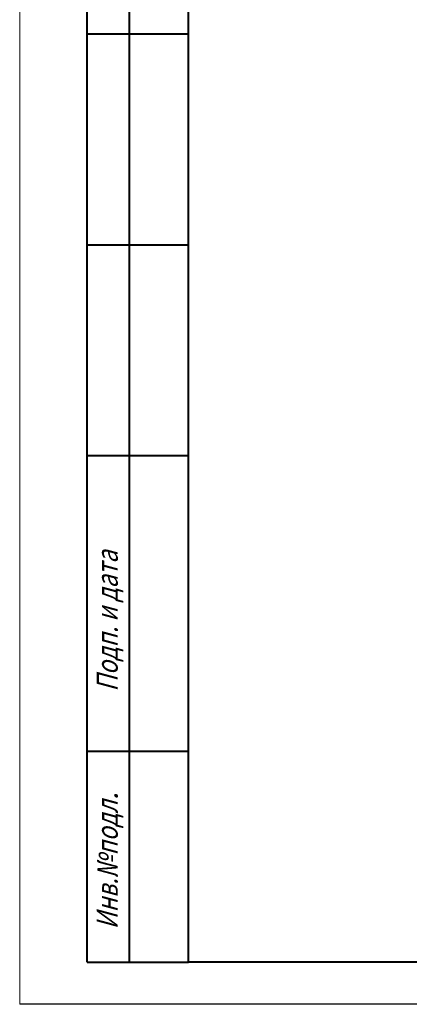
# Model space of a CAD drawing. Units: millimetres. Extents: x 2146 to 2591, y 1129 to 1436.
# Drawn here: x 2146 to 2192, y 1129 to 1245 of the extents above; entities that cross this region are included whole.
import ezdxf

# ---------------------------------------------------------------- set-up
doc = ezdxf.new("R2010")
doc.units = ezdxf.units.MM
doc.layers.add('ФОРМАТ', color=7, linetype='Continuous')
doc.styles.add('KTEXTSTYLE', font='GOST_AU.SHX', dxfattribs={"width": 0.96, "height": 5})

msp = doc.modelspace()

# ---------------------------------------------------------------- linework, layer by layer
at = {"layer": 'ФОРМАТ', "lineweight": 0}
msp.add_line((2145.81, 1435.73), (2145.81, 1128.73), dxfattribs=at)
at = {"layer": 'ФОРМАТ', "linetype": 'ByBlock', "lineweight": 40, "ltscale": 5}
for p, q in [((2165.81, 1133.73), (2165.81, 1430.73)), ((2585.81, 1133.73), (2165.81, 1133.73))]:
    msp.add_line(p, q, dxfattribs=at)
at = {"layer": 'ФОРМАТ', "linetype": 'Continuous', "lineweight": 40}
for p, q in [((2153.81, 1133.73), (2153.81, 1278.73)), ((2158.81, 1133.73), (2158.81, 1278.73)), ((2165.81, 1243.73), (2153.81, 1243.73)), ((2165.81, 1218.73), (2153.81, 1218.73)), ((2165.81, 1193.73), (2153.81, 1193.73)), ((2153.81, 1158.73), (2165.81, 1158.73)), ((2153.81, 1133.73), (2165.81, 1133.73))]:
    msp.add_line(p, q, dxfattribs=at)
at = {"layer": 'ФОРМАТ', "linetype": 'ByBlock', "ltscale": 5}
msp.add_line((2590.81, 1128.73), (2145.81, 1128.73), dxfattribs=at)

# ---------------------------------------------------------------- texts
at = {"layer": 'ФОРМАТ', "char_height": 2.5, "attachment_point": 1, "rotation": 90, "style": 'KTEXTSTYLE'}
for s, insert in [('{\\Q15;\\W0.8;Подп. и дата}', (2154.93, 1165.79)), ('{\\Q15;\\W0.8;Инв.\\fArial|b0|i0|c204|p34;№\\Fgost_au|c204;подл\\W0.965;.}', (2154.93, 1137.62))]:
    msp.add_mtext(s, dxfattribs=dict(at, insert=insert))

doc.saveas('drawing.dxf')
